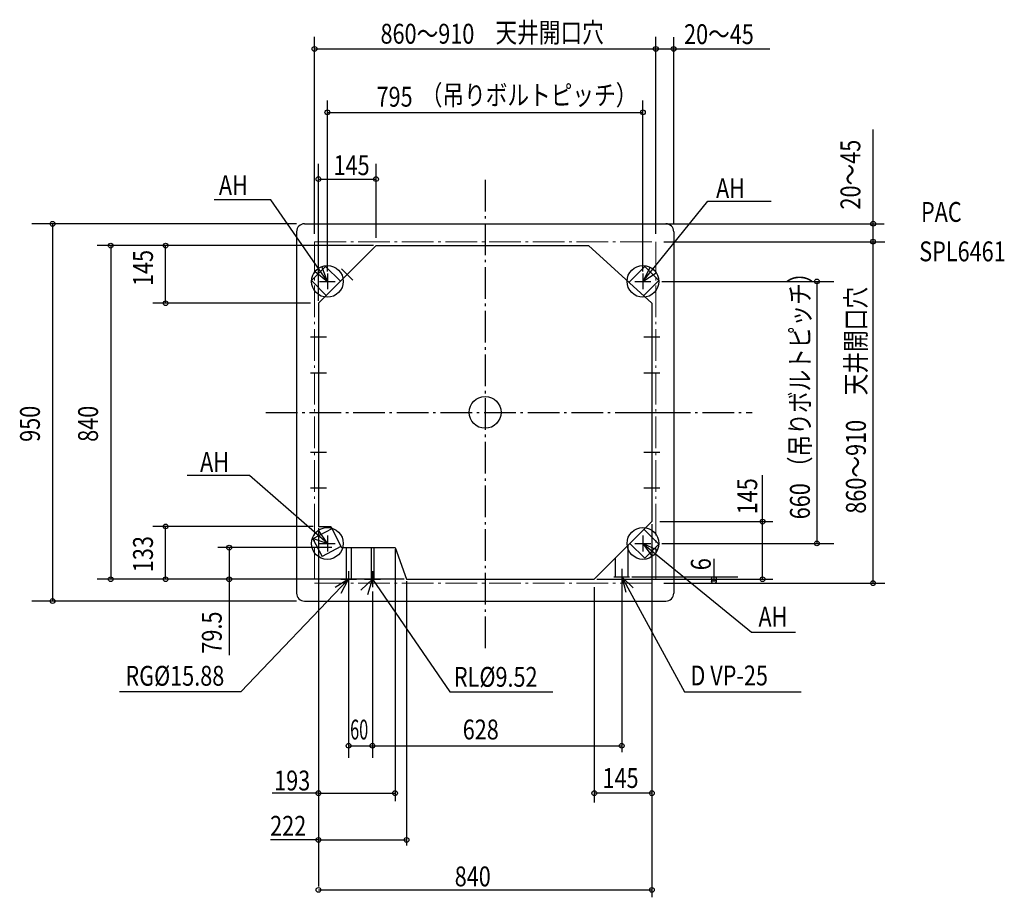
# Model space of a CAD drawing. Extents: x -1173 to 1308, y -1221 to 989.
import ezdxf

# ---------------------------------------------------------------- set-up
doc = ezdxf.new("R2010")
doc.units = 0
doc.header["$LTSCALE"] = 20
doc.header["$MEASUREMENT"] = 0
doc.header["$PDMODE"] = 3
doc.header["$PDSIZE"] = -2
doc.linetypes.add('DASHDOT', pattern=[5.5, 4, -0.6, 0.3, -0.6])
for name, color, linetype in [('ARRANGE', 1, 'CONTINUOUS'), ('BASIS', 6, 'CONTINUOUS'), ('DETAIL', 5, 'CONTINUOUS'), ('ETC', 61, 'CONTINUOUS'), ('FIX', 11, 'CONTINUOUS'), ('NOTE', 4, 'CONTINUOUS'), ('OUTLINE', 3, 'CONTINUOUS'), ('SIZE', 30, 'CONTINUOUS')]:
    doc.layers.add(name, color=color, linetype=linetype)
doc.layers.add('SERVICESPACE', color=2, linetype='CONTINUOUS', lineweight=18)
doc.styles.get("Standard").update_dxf_attribs({"font": 'SIMPLEX', "width": 0.9, "bigfont": 'BIGFONT'})

msp = doc.modelspace()

# ---------------------------------------------------------------- linework, layer by layer
at = {"layer": 'ARRANGE', "linetype": 'Continuous'}
msp.add_circle((0, 0), 40, dxfattribs=at)
msp.add_point((0, 0), dxfattribs=at)
at = {"layer": 'BASIS', "linetype": 'DASHDOT'}
for p, q in [((0, 586), (0, -606)), ((-552.7, 0), (673, 0))]:
    msp.add_line(p, q, dxfattribs=at)
at = {"layer": 'DETAIL'}
for p, q in [((-455, 475), (455, 475)), ((-475, 455), (-475, -455)), ((475, 455), (475, -455)), ((-420, 275), (-275, 420)), ((-275, 420), (260, 420)), ((420, 275), (260, 420)), ((-437.3, 331.9), (-401.9, 367.3)), ((-364.8, 330.2), (-401.9, 367.3)), ((362.1, 327.5), (401.9, 367.3)), ((401.9, 367.3), (437.3, 331.9)), ((-400.2, 294.8), (-437.3, 331.9)), ((399.2, 293.8), (437.3, 331.9)), ((-420, 275), (-420, -287)), ((420, 275), (420, -275)), ((-385.9, -293), (-434.2, -318.7)), ((-420, -287), (-389, -287)), ((-389, -287), (-361.8, -340.5)), ((420, -275), (275, -420)), ((437.3, -331.9), (400.2, -294.8)), ((-434.2, -318.7), (-410.7, -362.8)), ((-363.3, -337.6), (-410.7, -362.8)), ((-361.8, -340.5), (-227, -340.5)), ((-350.4, -340.5), (-350.4, -420)), ((-337.6, -340.5), (-337.6, -420)), ((-287.2, -340.5), (-287.2, -420)), ((-280.8, -340.5), (-280.8, -420)), ((-227, -340.5), (-198, -420)), ((360, -414), (360, -335)), ((401.9, -367.3), (364.8, -330.2)), ((437.3, -331.9), (401.9, -367.3)), ((328, -414), (328, -367)), ((-350.4, -420), (-337.6, -420)), ((-287.2, -420), (-280.8, -420)), ((-198, -420), (275, -420)), ((328, -414), (360, -414)), ((-455, -475), (455, -475))]:
    msp.add_line(p, q, dxfattribs=at)
for centre, start, end in [((-455, 455), 90, 180), ((455, 455), 0, 90), ((-455, -455), 180, 270), ((455, -455), 270, 0)]:
    msp.add_arc(centre, 20, start, end, dxfattribs=at)
at = {"layer": 'FIX', "linetype": 'Continuous'}
for centre in [(-397.5, 330), (397.5, 330), (-397.5, -330), (397.5, -330)]:
    msp.add_circle(centre, 40, dxfattribs=at)
at = {"layer": 'NOTE', "linetype": 'Continuous'}
for p, q in [((-539.7, 535), (-683.1, 535)), ((-397.5, 330), (-539.7, 535)), ((397.5, 330), (561.3, 531.9)), ((561.3, 531.9), (720.4, 531.9)), ((-397.5, 350), (-397.5, 310)), ((-361.6, 333.4), (-333.4, 361.6)), ((-361.6, 361.6), (-333.4, 333.4)), ((397.5, 350), (397.5, 310)), ((-417.5, 330), (-377.5, 330)), ((377.5, 330), (417.5, 330)), ((-420, 210), (-420, 170)), ((420, 210), (420, 170)), ((-440, 190), (-400, 190)), ((400, 190), (440, 190)), ((-440, 100), (-400, 100)), ((-420, 120), (-420, 80)), ((400, 100), (440, 100)), ((420, 120), (420, 80)), ((-440, 0), (-400, 0)), ((-420, 20), (-420, -20)), ((400, 0), (440, 0)), ((420, 20), (420, -20)), ((-420, -80), (-420, -120)), ((420, -80), (420, -120)), ((-440, -100), (-400, -100)), ((400, -100), (440, -100)), ((-593.6, -158.7), (-751, -158.7)), ((-397.5, -330), (-593.6, -158.7)), ((-420, -170), (-420, -210)), ((420, -170), (420, -210)), ((-440, -190), (-400, -190)), ((400, -190), (440, -190)), ((-397.5, -310), (-397.5, -350)), ((397.5, -310), (397.5, -350)), ((-417.5, -330), (-377.5, -330)), ((377.5, -330), (417.5, -330)), ((397.5, -330), (671.4, -553.5)), ((344, -394), (344, -434)), ((-344, -420), (-615.8, -703.8)), ((-364, -420), (-324, -420)), ((-344, -400), (-344, -440)), ((-304, -420), (-264, -420)), ((-284, -400), (-284, -440)), ((-284, -420), (-89.2, -703.8)), ((324, -414), (364, -414)), ((344, -414), (502.5, -703.8)), ((671.4, -553.5), (781.8, -553.5)), ((-615.8, -703.8), (-921, -703.8)), ((-89.2, -703.8), (170.7, -703.8)), ((502.5, -703.8), (796.1, -703.8))]:
    msp.add_line(p, q, dxfattribs=at)
for points in [[(-428.5, 355.2), (-397.5, 330), (-411.8, 367.4)], [(415.9, 365.5), (397.5, 330), (431.2, 351.6)], [(-435.2, -316.6), (-397.5, -330), (-420, -296.9)], [(433.7, -346.9), (397.5, -330), (420.4, -362.8)], [(-362.7, -455.4), (-344, -420), (-377.9, -441.3)], [(-295.4, -458.3), (-284, -420), (-313, -447.5)], [(372.6, -442), (344, -414), (354.8, -452.5)]]:
    msp.add_lwpolyline(points, dxfattribs=at)
at = {"layer": 'OUTLINE'}
for p, q in [((-455, 475), (455, 475)), ((-475, 455), (-475, -455)), ((475, 455), (475, -455)), ((-455, -475), (455, -475))]:
    msp.add_line(p, q, dxfattribs=at)
for centre, start, end in [((-455, 455), 90, 180), ((455, 455), 0, 90), ((-455, -455), 180, 270), ((455, -455), 270, 0)]:
    msp.add_arc(centre, 20, start, end, dxfattribs=at)
at = {"layer": 'SERVICESPACE', "linetype": 'DASHDOT'}
for p, q in [((-430, 430), (-430, -430)), ((-430, 430), (430, 430)), ((430, 430), (430, -430)), ((-430, -430), (430, -430))]:
    msp.add_line(p, q, dxfattribs=at)
at = {"layer": 'SIZE', "linetype": 'ByBlock'}
for p, q in [((-430, 450), (-430, 945.5)), ((430, 450), (430, 945.5)), ((430, 450), (430, 945.4)), ((475, 475), (475, 945.4)), ((-430, 915.5), (717.1, 915.5)), ((-397.5, 355.3), (-397.5, 785.7)), ((397.5, 355.3), (397.5, 785.7)), ((-397.5, 755.7), (397.5, 755.7)), ((977.2, -430), (977.2, 712.4)), ((-420, 281), (-420, 626.2)), ((-275, 440), (-275, 626.2)), ((-420, 587.5), (-275, 587.5)), ((-475, 475), (-1141.9, 475)), ((-1089.8, 475), (-1089.8, -475)), ((455, 475), (1005.4, 475)), ((450, 430), (1007.2, 430)), ((-301, 420), (-977.1, 420)), ((-281, 420), (-976.7, 420)), ((-943.4, 420), (-943.4, -420)), ((-805, 275), (-805, 420)), ((445, 330), (878.4, 330)), ((835.8, 330), (835.8, -330)), ((-440, 275), (-837.6, 275)), ((698.8, -420), (698.8, -157.6)), ((-433.1, -287), (-837.6, -287)), ((-805, -420), (-805, -287)), ((-420, -291.4), (-420, -1194.2)), ((420, -281), (420, -1221.1)), ((440, -275), (724.4, -275)), ((-385.9, -340.5), (-673.7, -340.5)), ((-227, -344.3), (-227, -978.9)), ((445, -330), (878.4, -330)), ((-203.7, -420), (-977.1, -420)), ((-243, -420), (-976.7, -420)), ((-243, -420), (-869.4, -420)), ((281, -420), (686.2, -420)), ((281, -420), (724.4, -420)), ((369.6, -414), (636.4, -414)), ((-344, -441), (-344, -869.5)), ((-198, -425.1), (-198, -1090.9)), ((275, -440), (275, -982.2)), ((344, -424), (344, -855.9)), ((450, -430), (1007.2, -430)), ((-284, -451), (-284, -869.5)), ((-284, -451), (-284, -869.5)), ((-475, -475), (-1141.9, -475)), ((-344, -839.5), (344, -839.5)), ((-420, -958.8), (-227, -958.8)), ((420, -958.8), (275, -958.8)), ((-420, -1076.5), (-198, -1076.5)), ((-420, -1202.4), (420, -1202.4))]:
    msp.add_line(p, q, dxfattribs=at)
at = {"layer": 'SIZE', "linetype": 'Continuous'}
for p, q in [((-645, -340.5), (-645, -611)), ((576.2, -368.5), (576.2, -425.2))]:
    msp.add_line(p, q, dxfattribs=at)
at = {"layer": 'SIZE'}
for p, q in [((-420, -958.8), (-536.5, -958.8)), ((-420, -1076.5), (-540.8, -1076.5))]:
    msp.add_line(p, q, dxfattribs=at)
at = {"layer": 'SIZE', "linetype": 'Continuous'}
for centre in [(-430, 915.5), (430, 915.5), (430, 915.4), (475, 915.4), (-397.5, 755.7), (397.5, 755.7), (-420, 587.5), (-275, 587.5), (-1089.8, 475), (977.5, 475.3), (-943.4, 420), (-805, 420), (977.2, 430), (835.8, 330), (-805, 275), (698.8, -275), (-805, -287), (-645, -340.5), (835.8, -330), (-943.4, -420), (-805, -420), (-645, -420), (576.2, -419.2), (576.2, -425.2), (698.8, -420), (977.2, -430), (-1089.8, -475), (-344, -839.5), (-284, -839.5), (-284, -839.5), (344, -839.5), (-420, -958.8), (-227, -958.8), (275, -958.8), (420, -958.8), (-420, -1076.5), (-198, -1076.5), (-420, -1202.4), (420, -1202.4)]:
    msp.add_circle(centre, 6, dxfattribs=at)

# ---------------------------------------------------------------- texts
at = {"layer": 'ETC', "linetype": 'Continuous', "width": 0.8}
for s, p in [('PAC', (1098, 479.9)), ('SPL6461', (1093.6, 380.6))]:
    msp.add_text(s, height=50, dxfattribs=at).set_placement(p)
at = {"layer": 'NOTE', "linetype": 'Continuous', "width": 0.8}
for s, p in [('天井開口穴', (26, 931.7)), ('（吊りボルトピッチ）', (-162.2, 774.1)), ('AH', (-670.8, 547.4)), ('AH', (581.7, 539.6)), ('AH', (-718.2, -149.7)), ('AH', (688.5, -539.5)), ('RG%%C15.88', (-906.3, -688.3)), ('RL%%C9.52', (-78.8, -691)), ('D VP-25', (517.3, -687.4))]:
    msp.add_text(s, height=50, dxfattribs=at).set_placement(p)
for s, p in [('（吊りボルトピッチ）', (818.1, -165.5)), ('天井開口穴', (958.8, 43.1))]:
    msp.add_text(s, height=50, rotation=90, dxfattribs=at).set_placement(p)
at = {"layer": 'SIZE', "linetype": 'ByBlock'}
for s, width, p in [('860～910', 0.8, (-263.6, 928.7)), ('20～45', 0.8, (501.1, 927.6)), ('795', 0.8, (-273.6, 770)), ('145', 0.8, (-381.9, 597.6)), ('60', 0.6, (-340.1, -823.7)), ('628', 0.8, (-56.5, -823.5)), ('193', 0.8, (-531.5, -952)), ('145', 0.8, (295.6, -945.7)), ('222', 0.8, (-541.6, -1066.1)), ('840', 0.8, (-76.7, -1193.5))]:
    msp.add_text(s, height=50, dxfattribs=dict(at, width=width)).set_placement(p)
at = {"layer": 'SIZE', "linetype": 'ByBlock', "width": 0.8}
for s, p in [('20～45', (945.2, 511)), ('145', (-837, 318.3)), ('950', (-1121.8, -74.1)), ('840', (-975.4, -74.1)), ('860～910', (959.1, -255)), ('145', (685.4, -256.6)), ('660', (818, -269.1)), ('133', (-837, -402.3)), ('6', (568.4, -397.4)), ('79.5', (-663.7, -607.5))]:
    msp.add_text(s, height=50, rotation=90, dxfattribs=at).set_placement(p)

doc.saveas('drawing.dxf')
